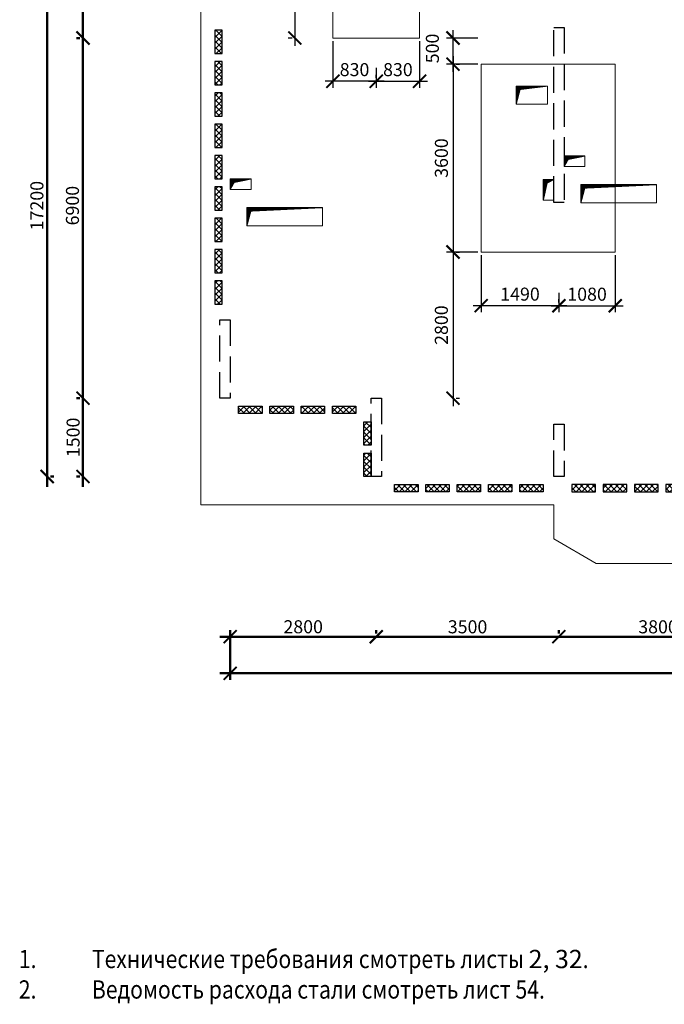
# Model space of a CAD drawing. Units: millimetres. Extents: x -59123 to 2649884, y -175052 to 180932.
# Drawn here: x 11466 to 23819, y -39634 to -20773 of the extents above; entities that cross this region are included whole.
import ezdxf

# ---------------------------------------------------------------- set-up
doc = ezdxf.new("R2010")
doc.units = ezdxf.units.MM
doc.linetypes.add('GOST2.303 4', pattern=[7, 5, -2, 0])
for name, color, linetype, lineweight in [('0.25', 7, 'Continuous', 25), ('АР - Размеры', 134, 'Continuous', 18), ('выпуски д 16', 81, 'Continuous', 50), ('КР - Арматура фоновая Д10 - 0.5', 152, 'Continuous', 50), ('КР - Опалубка - 0.5', 130, 'Continuous', 50), ('КР - Отверстия', 130, 'Continuous', 40), ('Размеры', 152, 'Continuous', 18), ('Текст', 7, 'Continuous', 25)]:
    doc.layers.add(name, color=color, linetype=linetype, lineweight=lineweight)
doc.styles.get("Standard").update_dxf_attribs({"font": 'arial.ttf', "height": 500})
doc.styles.add('ГОСТ 2.304', font='cs_gost2304a.shx')
doc.dimstyles.new('ISO-25', dxfattribs={"dimtxt": 2.5, "dimasz": 2.5, "dimexe": 1.25, "dimexo": 0.625, "dimtad": 1, "dimtxsty": 'Standard', "dimcen": 2.5, "dimadec": 0, "dimazin": 0, "dimtfac": 1, "dimtmove": 0, "dimatfit": 3, "dimfxl": 1, "dimarcsym": 0})
doc.dimstyles.new('СПДС', dxfattribs={"dimscale": 100, "dimtxt": 2.5, "dimasz": 2.5, "dimexe": 1.25, "dimexo": 0.625, "dimtad": 1, "dimdec": 0, "dimrnd": 0.001, "dimtxsty": 'ГОСТ 2.304', "dimblk": 'ARCHTICK', "dimblk1": 'ARCHTICK', "dimblk2": 'ARCHTICK', "dimcen": 2.5, "dimdle": 2, "dimadec": 0, "dimazin": 2, "dimtfac": 0.75, "dimtdec": 4, "dimtmove": 1, "dimatfit": 3, "dimfxl": 1, "dimtolj": 1, "dimarcsym": 1})
pattern_1 = [(315, (93041.29, 4031979.104), (56.1266008, 56.1266008), []), (45, (93041.29, 4031979.104), (-56.1266008, 56.1266008), [])]

# ---------------------------------------------------------------- blocks, each defined once
blk = doc.blocks.new('_ArchTick')
at = {"color": 0, "linetype": 'ByBlock', "const_width": 0.15}
blk.add_lwpolyline([(-0.5, -0.5), (0.5, 0.5)], dxfattribs=at)
blk = doc.blocks.new('*D3102')
at = {"layer": 'DEFPOINTS', "color": 0, "lineweight": 20, "ltscale": 100, "transparency": 16777216}
for p in [(10166, -28575), (10166, -29019), (48366, -29019)]:
    blk.add_point(p, dxfattribs=at)
at = {"layer": 'АР - Размеры', "color": 0, "lineweight": -2, "ltscale": 100, "transparency": 16777216}
for p, q in [((10166, -28638), (10166, -29144)), ((48566, -29019), (9966, -29019)), ((48366, -28956), (48366, -28894))]:
    blk.add_line(p, q, dxfattribs=at)
at = {"layer": 'АР - Размеры', "color": 0, "lineweight": -2, "ltscale": 100, "transparency": 16777216, "xscale": 250, "yscale": 250, "zscale": 250, "rotation": 180}
blk.add_blockref('_ArchTick', (10166, -29019), dxfattribs=at)
at = {"layer": 'АР - Размеры', "color": 0, "lineweight": -2, "ltscale": 100, "transparency": 16777216, "xscale": 250, "yscale": 250, "zscale": 250}
blk.add_blockref('_ArchTick', (48366, -29019), dxfattribs=at)
at = {"layer": 'АР - Размеры', "color": 0, "ltscale": 100, "transparency": 16777216, "insert": (29266, -28828), "char_height": 250, "attachment_point": 5, "style": 'ГОСТ 2.304'}
blk.add_mtext('\\A1;38200', dxfattribs=at)
blk = doc.blocks.new('*D3095')
at = {"layer": 'DEFPOINTS', "color": 0, "lineweight": 20, "ltscale": 100, "transparency": 16777216}
for p in [(16466, -28319), (16466, -28319), (20266, -28319)]:
    blk.add_point(p, dxfattribs=at)
at = {"layer": 'АР - Размеры', "color": 0, "lineweight": -2, "ltscale": 100, "transparency": 16777216}
for p, q in [((16466, -28256), (16466, -28194)), ((20266, -28256), (20266, -28194)), ((20466, -28319), (16266, -28319))]:
    blk.add_line(p, q, dxfattribs=at)
at = {"layer": 'АР - Размеры', "color": 0, "lineweight": -2, "ltscale": 100, "transparency": 16777216, "xscale": 250, "yscale": 250, "zscale": 250, "rotation": 180}
blk.add_blockref('_ArchTick', (16466, -28319), dxfattribs=at)
at = {"layer": 'АР - Размеры', "color": 0, "lineweight": -2, "ltscale": 100, "transparency": 16777216, "xscale": 250, "yscale": 250, "zscale": 250}
blk.add_blockref('_ArchTick', (20266, -28319), dxfattribs=at)
at = {"layer": 'АР - Размеры', "color": 0, "ltscale": 100, "transparency": 16777216, "insert": (18366, -28129), "char_height": 250, "attachment_point": 5, "style": 'ГОСТ 2.304'}
blk.add_mtext('\\A1;3800', dxfattribs=at)
blk = doc.blocks.new('*D3096')
at = {"layer": 'DEFPOINTS', "color": 0, "lineweight": 20, "ltscale": 100, "transparency": 16777216}
for p in [(12966, -28319), (12966, -28319), (16466, -28319)]:
    blk.add_point(p, dxfattribs=at)
at = {"layer": 'АР - Размеры', "color": 0, "lineweight": -2, "ltscale": 100, "transparency": 16777216}
for p, q in [((12966, -28256), (12966, -28194)), ((16466, -28256), (16466, -28194)), ((16666, -28319), (12766, -28319))]:
    blk.add_line(p, q, dxfattribs=at)
at = {"layer": 'АР - Размеры', "color": 0, "lineweight": -2, "ltscale": 100, "transparency": 16777216, "xscale": 250, "yscale": 250, "zscale": 250, "rotation": 180}
blk.add_blockref('_ArchTick', (12966, -28319), dxfattribs=at)
at = {"layer": 'АР - Размеры', "color": 0, "lineweight": -2, "ltscale": 100, "transparency": 16777216, "xscale": 250, "yscale": 250, "zscale": 250}
blk.add_blockref('_ArchTick', (16466, -28319), dxfattribs=at)
at = {"layer": 'АР - Размеры', "color": 0, "ltscale": 100, "transparency": 16777216, "insert": (14716, -28129), "char_height": 250, "attachment_point": 5, "style": 'ГОСТ 2.304'}
blk.add_mtext('\\A1;3500', dxfattribs=at)
blk = doc.blocks.new('*D3097')
at = {"layer": 'DEFPOINTS', "color": 0, "lineweight": 20, "ltscale": 100, "transparency": 16777216}
for p in [(10166, -28319), (12966, -28319), (10166, -29019)]:
    blk.add_point(p, dxfattribs=at)
at = {"layer": 'АР - Размеры', "color": 0, "lineweight": -2, "ltscale": 100, "transparency": 16777216}
for p, q in [((10166, -28956), (10166, -28194)), ((12966, -28256), (12966, -28194)), ((13166, -28319), (9966, -28319))]:
    blk.add_line(p, q, dxfattribs=at)
at = {"layer": 'АР - Размеры', "color": 0, "lineweight": -2, "ltscale": 100, "transparency": 16777216, "xscale": 250, "yscale": 250, "zscale": 250, "rotation": 180}
blk.add_blockref('_ArchTick', (10166, -28319), dxfattribs=at)
at = {"layer": 'АР - Размеры', "color": 0, "lineweight": -2, "ltscale": 100, "transparency": 16777216, "xscale": 250, "yscale": 250, "zscale": 250}
blk.add_blockref('_ArchTick', (12966, -28319), dxfattribs=at)
at = {"layer": 'АР - Размеры', "color": 0, "ltscale": 100, "transparency": 16777216, "insert": (11566, -28128), "char_height": 250, "attachment_point": 5, "style": 'ГОСТ 2.304'}
blk.add_mtext('\\A1;2800', dxfattribs=at)
blk = doc.blocks.new('*D3099')
at = {"layer": 'DEFPOINTS', "color": 0, "lineweight": 20, "ltscale": 100, "transparency": 16777216}
for p in [(7346, -23750), (7346, -23750), (7346, -25250)]:
    blk.add_point(p, dxfattribs=at)
at = {"layer": 'АР - Размеры', "color": 0, "lineweight": -2, "ltscale": 100, "transparency": 16777216}
for p, q in [((7346, -25450), (7346, -23550)), ((7284, -23750), (7221, -23750)), ((7284, -25250), (7221, -25250))]:
    blk.add_line(p, q, dxfattribs=at)
at = {"layer": 'АР - Размеры', "color": 0, "lineweight": -2, "ltscale": 100, "transparency": 16777216, "xscale": 250, "yscale": 250, "zscale": 250}
for p, rotation in [((7346, -23750), 90), ((7346, -25250), 270)]:
    blk.add_blockref('_ArchTick', p, dxfattribs=dict(at, rotation=rotation))
at = {"layer": 'АР - Размеры', "color": 0, "ltscale": 100, "transparency": 16777216, "insert": (7157, -24500), "char_height": 250, "attachment_point": 5, "rotation": 90, "style": 'ГОСТ 2.304'}
blk.add_mtext('\\A1;1500', dxfattribs=at)
blk = doc.blocks.new('*D8')
at = {"layer": 'DEFPOINTS', "color": 0, "ltscale": 100, "transparency": 16777216}
for p in [(7346, -16850), (7346, -16850), (7346, -23750)]:
    blk.add_point(p, dxfattribs=at)
at = {"layer": 'АР - Размеры', "color": 0, "lineweight": -2, "ltscale": 100, "transparency": 16777216}
for p, q in [((7346, -23950), (7346, -16650)), ((7284, -16850), (7221, -16850)), ((7284, -23750), (7221, -23750))]:
    blk.add_line(p, q, dxfattribs=at)
at = {"layer": 'АР - Размеры', "color": 0, "lineweight": -2, "ltscale": 100, "transparency": 16777216, "xscale": 250, "yscale": 250, "zscale": 250}
for p, rotation in [((7346, -16850), 90), ((7346, -23750), 270)]:
    blk.add_blockref('_ArchTick', p, dxfattribs=dict(at, rotation=rotation))
at = {"layer": 'АР - Размеры', "color": 0, "ltscale": 100, "transparency": 16777216, "insert": (7144, -20061), "char_height": 250, "attachment_point": 5, "rotation": 90, "style": 'ГОСТ 2.304'}
blk.add_mtext('\\A1;6900', dxfattribs=at)
blk = doc.blocks.new('*D3101')
at = {"layer": 'DEFPOINTS', "color": 0, "lineweight": 20, "ltscale": 100, "transparency": 16777216}
for p in [(7346, -15050), (7346, -15050), (7346, -16850)]:
    blk.add_point(p, dxfattribs=at)
at = {"layer": 'АР - Размеры', "color": 0, "lineweight": -2, "ltscale": 100, "transparency": 16777216}
for p, q in [((7346, -17050), (7346, -14850)), ((7284, -15050), (7221, -15050)), ((7284, -16850), (7221, -16850))]:
    blk.add_line(p, q, dxfattribs=at)
at = {"layer": 'АР - Размеры', "color": 0, "lineweight": -2, "ltscale": 100, "transparency": 16777216, "xscale": 250, "yscale": 250, "zscale": 250}
for p, rotation in [((7346, -15050), 90), ((7346, -16850), 270)]:
    blk.add_blockref('_ArchTick', p, dxfattribs=dict(at, rotation=rotation))
at = {"layer": 'АР - Размеры', "color": 0, "ltscale": 100, "transparency": 16777216, "insert": (7157, -15886), "char_height": 250, "attachment_point": 5, "rotation": 90, "style": 'ГОСТ 2.304'}
blk.add_mtext('\\A1;1800', dxfattribs=at)
blk = doc.blocks.new('*D5')
at = {"layer": 'DEFPOINTS', "color": 0, "ltscale": 100, "transparency": 16777216}
for p in [(4371122, -160822), (4371122, -160822), (4371122, -178022)]:
    blk.add_point(p, dxfattribs=at)
at = {"layer": 'АР - Размеры', "color": 0, "lineweight": -2, "ltscale": 100, "transparency": 16777216}
for p, q in [((4371122, -178222), (4371122, -160622)), ((4371184, -160822), (4371247, -160822)), ((4371184, -178022), (4371247, -178022))]:
    blk.add_line(p, q, dxfattribs=at)
at = {"layer": 'АР - Размеры', "color": 0, "lineweight": -2, "ltscale": 100, "transparency": 16777216, "xscale": 250, "yscale": 250, "zscale": 250}
for p, rotation in [((4371122, -160822), 90), ((4371122, -178022), 270)]:
    blk.add_blockref('_ArchTick', p, dxfattribs=dict(at, rotation=rotation))
at = {"layer": 'АР - Размеры', "color": 0, "ltscale": 100, "transparency": 16777216, "insert": (4370925, -172833), "char_height": 250, "attachment_point": 5, "rotation": 90, "style": 'ГОСТ 2.304'}
blk.add_mtext('\\A1;17200', dxfattribs=at)
blk = doc.blocks.new('A$C1A80522C')
at = {"layer": 'выпуски д 16', "color": 4, "linetype": 'GOST2.303 4', "lineweight": 25, "ltscale": 100}
for points in [[(6400, -8600), (6400, -11950), (6200, -11950), (6200, -8600)], [(0, -14200), (0, -15700), (-200, -15700), (-200, -14200)], [(2901, -15700), (2901, -17200), (2701, -17200), (2701, -15700)], [(6400, -16200), (6400, -17200), (6200, -17200), (6200, -16200)]]:
    blk.add_lwpolyline(points, close=True, dxfattribs=at)
blk = doc.blocks.new('*U343')
at = {"layer": 'КР - Арматура фоновая Д10 - 0.5', "lineweight": 20, "ltscale": 100}
h = blk.add_hatch(dxfattribs=at)
h.set_pattern_fill('ANSI37', color=256, scale=25, angle=-90)
h.set_pattern_definition(pattern_1)
h.paths.add_polyline_path([(-70, 225), (70, 225), (70, -225), (-70, -225)])
at = {"layer": '0.25', "color": 6, "ltscale": 100}
blk.add_lwpolyline([(-70, 225), (70, 225), (70, -225), (-70, -225)], close=True, dxfattribs=at)
blk = doc.blocks.new('*U342')
at = {"layer": 'КР - Опалубка - 0.5', "color": 0, "linetype": 'ByBlock', "lineweight": -2, "transparency": 16777216}
for p in [(0, 2400), (0, 1800), (0, 1200), (0, 600), (0, 0)]:
    blk.add_blockref('*U343', p, dxfattribs=at)
blk = doc.blocks.new('*U345')
at = {"layer": 'КР - Арматура фоновая Д10 - 0.5', "lineweight": 20, "ltscale": 100}
h = blk.add_hatch(dxfattribs=at)
h.set_pattern_fill('ANSI37', color=256, scale=25, angle=-90)
h.set_pattern_definition(pattern_1)
h.paths.add_polyline_path([(-70, 225), (70, 225), (70, -225), (-70, -225)])
at = {"layer": '0.25', "color": 6, "ltscale": 100}
blk.add_lwpolyline([(-70, 225), (70, 225), (70, -225), (-70, -225)], close=True, dxfattribs=at)
blk = doc.blocks.new('*U344')
at = {"layer": 'КР - Опалубка - 0.5', "color": 0, "linetype": 'ByBlock', "lineweight": -2, "transparency": 16777216}
for p in [(0, 2400), (0, 1800), (0, 1200), (0, 600), (0, 0)]:
    blk.add_blockref('*U345', p, dxfattribs=at)
blk = doc.blocks.new('*U321')
at = {"layer": 'КР - Арматура фоновая Д10 - 0.5', "lineweight": 20, "ltscale": 100}
h = blk.add_hatch(dxfattribs=at)
h.set_pattern_fill('ANSI37', color=256, scale=25, angle=-90)
h.set_pattern_definition(pattern_1)
h.paths.add_polyline_path([(-70, 225), (70, 225), (70, -225), (-70, -225)])
at = {"layer": '0.25', "color": 6, "ltscale": 100}
blk.add_lwpolyline([(-70, 225), (70, 225), (70, -225), (-70, -225)], close=True, dxfattribs=at)
blk = doc.blocks.new('*U320')
at = {"layer": 'КР - Опалубка - 0.5', "color": 0, "linetype": 'ByBlock', "lineweight": -2, "transparency": 16777216}
for p in [(0, 4800), (0, 4200), (0, 3600), (0, 3000), (0, 2400), (0, 1800), (0, 1200), (0, 600), (0, 0)]:
    blk.add_blockref('*U321', p, dxfattribs=at)
blk = doc.blocks.new('*U325')
at = {"layer": 'КР - Арматура фоновая Д10 - 0.5', "lineweight": 20, "ltscale": 100}
h = blk.add_hatch(dxfattribs=at)
h.set_pattern_fill('ANSI37', color=256, scale=25, angle=-90)
h.set_pattern_definition(pattern_1)
h.paths.add_polyline_path([(-70, 225), (70, 225), (70, -225), (-70, -225)])
at = {"layer": '0.25', "color": 6, "ltscale": 100}
blk.add_lwpolyline([(-70, 225), (70, 225), (70, -225), (-70, -225)], close=True, dxfattribs=at)
blk = doc.blocks.new('*U324')
at = {"layer": 'КР - Опалубка - 0.5', "color": 0, "linetype": 'ByBlock', "lineweight": -2, "transparency": 16777216}
for p in [(0, 1800), (0, 1200), (0, 600), (0, 0)]:
    blk.add_blockref('*U325', p, dxfattribs=at)
blk = doc.blocks.new('*U327')
at = {"layer": 'КР - Арматура фоновая Д10 - 0.5', "lineweight": 20, "ltscale": 100}
h = blk.add_hatch(dxfattribs=at)
h.set_pattern_fill('ANSI37', color=256, scale=25, angle=-90)
h.set_pattern_definition(pattern_1)
h.paths.add_polyline_path([(-70, 225), (70, 225), (70, -225), (-70, -225)])
at = {"layer": '0.25', "color": 6, "ltscale": 100}
blk.add_lwpolyline([(-70, 225), (70, 225), (70, -225), (-70, -225)], close=True, dxfattribs=at)
blk = doc.blocks.new('*U326')
at = {"layer": 'КР - Опалубка - 0.5', "color": 0, "linetype": 'ByBlock', "lineweight": -2, "transparency": 16777216}
for p in [(0, 600), (0, 0)]:
    blk.add_blockref('*U327', p, dxfattribs=at)
blk = doc.blocks.new('A$C7A641304')
at = {"layer": 'КР - Опалубка - 0.5', "lineweight": 35, "ltscale": 100, "xscale": -1}
blk.add_blockref('*U320', (-225, -13675), dxfattribs=at)
at = {"layer": 'КР - Опалубка - 0.5', "lineweight": 35, "ltscale": 100, "rotation": 90}
for name, p in [('*U324', (2186, -15925)), ('*U342', (5775, -17425))]:
    blk.add_blockref(name, p, dxfattribs=at)
at = {"layer": 'КР - Опалубка - 0.5', "lineweight": 35, "ltscale": 100}
blk.add_blockref('*U326', (2631, -16975), dxfattribs=at)
at = {"layer": 'КР - Опалубка - 0.5', "lineweight": 35, "ltscale": 100, "xscale": -1, "rotation": 270}
blk.add_blockref('*U344', (6775, -17425), dxfattribs=at)
blk = doc.blocks.new('*D385')
at = {"layer": 'DEFPOINTS', "color": 0, "lineweight": 25, "ltscale": 100, "transparency": 16777216}
for p in [(20309, -25224), (21799, -25945), (20309, -26253)]:
    blk.add_point(p, dxfattribs=at)
at = {"layer": 'Размеры', "color": 3, "lineweight": -2, "ltscale": 100, "transparency": 16777216}
for p, q in [((20309, -25287), (20309, -26378)), ((21799, -26007), (21799, -26378)), ((21949, -26253), (20159, -26253))]:
    blk.add_line(p, q, dxfattribs=at)
at = {"layer": 'Размеры', "color": 3, "lineweight": -2, "ltscale": 100, "transparency": 16777216, "xscale": 250, "yscale": 250, "zscale": 250, "rotation": 180}
blk.add_blockref('_ArchTick', (20309, -26253), dxfattribs=at)
at = {"layer": 'Размеры', "color": 3, "lineweight": -2, "ltscale": 100, "transparency": 16777216, "xscale": 250, "yscale": 250, "zscale": 250}
blk.add_blockref('_ArchTick', (21799, -26253), dxfattribs=at)
at = {"layer": 'Размеры', "color": 3, "lineweight": 25, "ltscale": 100, "transparency": 16777216, "insert": (21054, -26063), "char_height": 250, "attachment_point": 5, "style": 'ГОСТ 2.304'}
blk.add_mtext('1490', dxfattribs=at)
blk = doc.blocks.new('*D386')
at = {"layer": 'DEFPOINTS', "color": 0, "lineweight": 25, "ltscale": 100, "transparency": 16777216}
for p in [(22879, -25224), (21799, -26253), (22879, -26253)]:
    blk.add_point(p, dxfattribs=at)
at = {"layer": 'Размеры', "color": 3, "lineweight": -2, "ltscale": 100, "transparency": 16777216}
for p, q in [((22879, -25287), (22879, -26378)), ((21799, -26191), (21799, -26128)), ((21649, -26253), (23029, -26253))]:
    blk.add_line(p, q, dxfattribs=at)
at = {"layer": 'Размеры', "color": 3, "lineweight": -2, "ltscale": 100, "transparency": 16777216, "xscale": 250, "yscale": 250, "zscale": 250, "rotation": 180}
blk.add_blockref('_ArchTick', (21799, -26253), dxfattribs=at)
at = {"layer": 'Размеры', "color": 3, "lineweight": -2, "ltscale": 100, "transparency": 16777216, "xscale": 250, "yscale": 250, "zscale": 250}
blk.add_blockref('_ArchTick', (22879, -26253), dxfattribs=at)
at = {"layer": 'Размеры', "color": 3, "lineweight": 25, "ltscale": 100, "transparency": 16777216, "insert": (22339, -26064), "char_height": 250, "attachment_point": 5, "style": 'ГОСТ 2.304'}
blk.add_mtext('1080', dxfattribs=at)
blk = doc.blocks.new('*D387')
at = {"layer": 'DEFPOINTS', "color": 0, "lineweight": 25, "ltscale": 100, "transparency": 16777216}
for p in [(19770, -21124), (20309, -21124), (20309, -21624)]:
    blk.add_point(p, dxfattribs=at)
at = {"layer": 'Размеры', "color": 3, "lineweight": -2, "ltscale": 100, "transparency": 16777216}
for p, q in [((20246, -21124), (19645, -21124)), ((19770, -21774), (19770, -20974)), ((20246, -21624), (19645, -21624))]:
    blk.add_line(p, q, dxfattribs=at)
at = {"layer": 'Размеры', "color": 3, "lineweight": -2, "ltscale": 100, "transparency": 16777216, "xscale": 250, "yscale": 250, "zscale": 250}
for p, rotation in [((19770, -21124), 90), ((19770, -21624), 270)]:
    blk.add_blockref('_ArchTick', p, dxfattribs=dict(at, rotation=rotation))
at = {"layer": 'Размеры', "color": 3, "lineweight": 25, "ltscale": 100, "transparency": 16777216, "insert": (19407, -21324), "char_height": 250, "attachment_point": 5, "rotation": 90, "style": 'ГОСТ 2.304'}
blk.add_mtext('500', dxfattribs=at)
blk = doc.blocks.new('*D383')
at = {"layer": 'DEFPOINTS', "color": 0, "lineweight": 25, "ltscale": 100, "transparency": 16777216}
for p in [(19770, -21624), (19770, -25224), (20309, -25224)]:
    blk.add_point(p, dxfattribs=at)
at = {"layer": 'Размеры', "color": 3, "lineweight": -2, "ltscale": 100, "transparency": 16777216}
for p, q in [((19770, -21474), (19770, -25374)), ((19832, -21624), (19895, -21624)), ((20246, -25224), (19645, -25224))]:
    blk.add_line(p, q, dxfattribs=at)
at = {"layer": 'Размеры', "color": 3, "lineweight": -2, "ltscale": 100, "transparency": 16777216, "xscale": 250, "yscale": 250, "zscale": 250}
for p, rotation in [((19770, -21624), 90), ((19770, -25224), 270)]:
    blk.add_blockref('_ArchTick', p, dxfattribs=dict(at, rotation=rotation))
at = {"layer": 'Размеры', "color": 3, "lineweight": 25, "ltscale": 100, "transparency": 16777216, "insert": (19580, -23424), "char_height": 250, "attachment_point": 5, "rotation": 90, "style": 'ГОСТ 2.304'}
blk.add_mtext('3600', dxfattribs=at)
blk = doc.blocks.new('*D384')
at = {"layer": 'DEFPOINTS', "color": 0, "lineweight": 25, "ltscale": 100, "transparency": 16777216}
for p in [(19770, -25224), (19770, -28024), (19770, -28024)]:
    blk.add_point(p, dxfattribs=at)
at = {"layer": 'Размеры', "color": 3, "lineweight": -2, "ltscale": 100, "transparency": 16777216}
for p, q in [((19770, -25074), (19770, -28174)), ((19832, -25224), (19895, -25224)), ((19832, -28024), (19895, -28024))]:
    blk.add_line(p, q, dxfattribs=at)
at = {"layer": 'Размеры', "color": 3, "lineweight": -2, "ltscale": 100, "transparency": 16777216, "xscale": 250, "yscale": 250, "zscale": 250}
for p, rotation in [((19770, -25224), 90), ((19770, -28024), 270)]:
    blk.add_blockref('_ArchTick', p, dxfattribs=dict(at, rotation=rotation))
at = {"layer": 'Размеры', "color": 3, "lineweight": 25, "ltscale": 100, "transparency": 16777216, "insert": (19579, -26624), "char_height": 250, "attachment_point": 5, "rotation": 90, "style": 'ГОСТ 2.304'}
blk.add_mtext('2800', dxfattribs=at)
blk = doc.blocks.new('*D402')
at = {"layer": 'DEFPOINTS', "color": 0, "lineweight": 25, "ltscale": 100, "transparency": 16777216}
for p in [(16748, -19324), (16738, -21124), (16748, -21124)]:
    blk.add_point(p, dxfattribs=at)
at = {"layer": 'Размеры', "color": 3, "lineweight": -2, "ltscale": 100, "transparency": 16777216}
for p, q in [((16738, -19174), (16738, -21274)), ((16685, -19324), (16613, -19324)), ((16685, -21124), (16613, -21124))]:
    blk.add_line(p, q, dxfattribs=at)
at = {"layer": 'Размеры', "color": 3, "lineweight": -2, "ltscale": 100, "transparency": 16777216, "xscale": 250, "yscale": 250, "zscale": 250}
for p, rotation in [((16738, -19324), 90), ((16738, -21124), 270)]:
    blk.add_blockref('_ArchTick', p, dxfattribs=dict(at, rotation=rotation))
at = {"layer": 'Размеры', "color": 3, "lineweight": 25, "ltscale": 100, "transparency": 16777216, "insert": (16548, -20224), "char_height": 250, "attachment_point": 5, "rotation": 90, "style": 'ГОСТ 2.304'}
blk.add_mtext('1800', dxfattribs=at)
blk = doc.blocks.new('*D403')
at = {"layer": 'DEFPOINTS', "color": 0, "lineweight": 25, "ltscale": 100, "transparency": 16777216}
for p in [(17468, -21124), (18299, -21636), (17468, -21952)]:
    blk.add_point(p, dxfattribs=at)
at = {"layer": 'Размеры', "color": 3, "lineweight": -2, "ltscale": 100, "transparency": 16777216}
for p, q in [((17468, -21187), (17468, -22077)), ((18299, -21698), (18299, -22077)), ((18449, -21952), (17318, -21952))]:
    blk.add_line(p, q, dxfattribs=at)
at = {"layer": 'Размеры', "color": 3, "lineweight": -2, "ltscale": 100, "transparency": 16777216, "xscale": 250, "yscale": 250, "zscale": 250, "rotation": 180}
blk.add_blockref('_ArchTick', (17468, -21952), dxfattribs=at)
at = {"layer": 'Размеры', "color": 3, "lineweight": -2, "ltscale": 100, "transparency": 16777216, "xscale": 250, "yscale": 250, "zscale": 250}
blk.add_blockref('_ArchTick', (18299, -21952), dxfattribs=at)
at = {"layer": 'Размеры', "color": 3, "lineweight": 25, "ltscale": 100, "transparency": 16777216, "insert": (17883, -21762), "char_height": 250, "attachment_point": 5, "style": 'ГОСТ 2.304'}
blk.add_mtext('830', dxfattribs=at)
blk = doc.blocks.new('*D404')
at = {"layer": 'DEFPOINTS', "color": 0, "lineweight": 25, "ltscale": 100, "transparency": 16777216}
for p in [(19129, -21124), (18299, -21952), (19129, -21952)]:
    blk.add_point(p, dxfattribs=at)
at = {"layer": 'Размеры', "color": 3, "lineweight": -2, "ltscale": 100, "transparency": 16777216}
for p, q in [((19129, -21187), (19129, -22077)), ((18299, -21890), (18299, -21827)), ((18149, -21952), (19279, -21952))]:
    blk.add_line(p, q, dxfattribs=at)
at = {"layer": 'Размеры', "color": 3, "lineweight": -2, "ltscale": 100, "transparency": 16777216, "xscale": 250, "yscale": 250, "zscale": 250, "rotation": 180}
blk.add_blockref('_ArchTick', (18299, -21952), dxfattribs=at)
at = {"layer": 'Размеры', "color": 3, "lineweight": -2, "ltscale": 100, "transparency": 16777216, "xscale": 250, "yscale": 250, "zscale": 250}
blk.add_blockref('_ArchTick', (19129, -21952), dxfattribs=at)
at = {"layer": 'Размеры', "color": 3, "lineweight": 25, "ltscale": 100, "transparency": 16777216, "insert": (18714, -21762), "char_height": 250, "attachment_point": 5, "style": 'ГОСТ 2.304'}
blk.add_mtext('830', dxfattribs=at)
blk = doc.blocks.new('A$C110A3617')
at = {"layer": 'КР - Опалубка - 0.5', "lineweight": 18, "ltscale": 100}
h = blk.add_hatch(dxfattribs=at)
h.set_pattern_fill('ANSI37', color=256, scale=0.1)
h.set_pattern_definition([(45, (-4367723.9539, 231056.8415), (-0.224506403027, 0.224506403027), []), (135, (-4367723.9539, 231056.8415), (-0.224506403027, -0.224506403027), [])])
h.paths.add_polyline_path([(6965, 6685), (6965, 6485), (7040, 6619), (7365, 6685)])
h = blk.add_hatch(dxfattribs=at)
h.set_pattern_fill('ANSI37', color=256, scale=0.1)
h.set_pattern_definition([(45, (-4374123.9539, 230616.8415), (-0.224506403027, 0.224506403027), []), (135, (-4374123.9539, 230616.8415), (-0.224506403027, -0.224506403027), [])])
h.paths.add_polyline_path([(565, 6245), (565, 6045), (640, 6179), (965, 6245)])
h = blk.add_hatch(dxfattribs=at)
h.set_pattern_fill('ANSI37', color=256, scale=0.1)
h.set_pattern_definition([(45, (-4368124.413, 230606.8418), (-0.224506403027, 0.224506403027), []), (135, (-4368124.413, 230606.8418), (-0.224506403027, -0.224506403027), [])])
h.paths.add_polyline_path([(6565, 6235), (6565, 5835), (6639, 6169), (6765, 6235)])
at = {"layer": 'КР - Отверстия', "lineweight": 18, "ltscale": 100}
h = blk.add_hatch(dxfattribs=at)
h.set_pattern_fill('ANSI37', color=256, scale=0.1)
h.set_pattern_definition([(45, (-4368643.9542, 232396.4623), (-0.224506403027, 0.224506403027), []), (135, (-4368643.9542, 232396.4623), (-0.224506403027, -0.224506403027), [])])
h.paths.add_polyline_path([(6045, 8024), (6045, 7674), (6120, 7959), (6645, 8024)])
h = blk.add_hatch(dxfattribs=at)
h.set_pattern_fill('ANSI37', color=256, scale=0.1)
h.set_pattern_definition([(45, (-4367403.95405, 230506.86582), (-0.224506403027, 0.224506403027), []), (135, (-4367403.95405, 230506.86582), (-0.224506403027, -0.224506403027), [])])
h.paths.add_polyline_path([(7285, 6135), (7285, 5785), (7360, 6069), (8735, 6135)])
h = blk.add_hatch(dxfattribs=at)
h.set_pattern_fill('ANSI37', color=256, scale=0.1)
h.set_pattern_definition([(45, (-4373803.95405, 230066.86582), (-0.224506403027, 0.224506403027), []), (135, (-4373803.95405, 230066.86582), (-0.224506403027, -0.224506403027), [])])
h.paths.add_polyline_path([(885, 5695), (885, 5345), (960, 5629), (2335, 5695)])
at = {"layer": 'КР - Опалубка - 0.5', "lineweight": 18, "ltscale": 100}
for p, q in [((6965, 6685), (7365, 6685)), ((6965, 6485), (6965, 6685)), ((6965, 6485), (7040, 6619)), ((7040, 6619), (7365, 6685)), ((7365, 6485), (7365, 6685)), ((6965, 6485), (7365, 6485)), ((565, 6245), (965, 6245)), ((565, 6045), (565, 6245)), ((640, 6179), (965, 6245)), ((965, 6045), (965, 6245)), ((6565, 6235), (6765, 6235)), ((6565, 5835), (6565, 6235)), ((6639, 6169), (6765, 6235)), ((6765, 5835), (6765, 6235)), ((565, 6045), (640, 6179)), ((565, 6045), (965, 6045)), ((6565, 5835), (6639, 6169)), ((6565, 5835), (6765, 5835))]:
    blk.add_line(p, q, dxfattribs=at)
at = {"layer": 'КР - Отверстия', "lineweight": 18, "ltscale": 100}
for p, q in [((6045, 7674), (6120, 7959)), ((6120, 7959), (6645, 8024)), ((7285, 5785), (7360, 6069)), ((7360, 6069), (8735, 6135)), ((960, 5629), (2335, 5695)), ((885, 5345), (960, 5629))]:
    blk.add_line(p, q, dxfattribs=at)
for points in [[(6645, 7674), (6045, 7674), (6045, 8024), (6645, 8024)], [(7285, 6135), (8735, 6135), (8735, 5785), (7285, 5785)], [(885, 5695), (2335, 5695), (2335, 5345), (885, 5345)]]:
    blk.add_lwpolyline(points, close=True, dxfattribs=at)
blk = doc.blocks.new('A$C560E56AD')
at = {"layer": 'АР - Размеры', "ltscale": 100}
dim = blk.add_linear_dim(base=(6659.2, -8049.6), p1=(6659.2, -25249.6), p2=(6659.2, -8049.6), angle=270, dimstyle='СПДС', override={"dimlfac": 1, "dimtxsty": 'ГОСТ 2.304', "dimblk1": 'ArchTick', "dimblk2": 'ArchTick', "dimsah": 1, "dimtolj": 1}, dxfattribs=at)
dim.commit()
dim.dimension.update_dxf_attribs({"geometry": '*D5', "text_midpoint": (6659.2, -20060.9), "dimtype": 128, "insert": (-4364462.7, 152772)})
for base, p1, p2, override, picture, middle, dimtype in [((7346.3, -15049.6), (7346.3, -16850), (7346.3, -15049.6), {"dimsah": 1}, '*D3101', (7346.3, -15885.5), 160), ((7346.3, -16850), (7346.3, -23749.6), (7346.3, -16850), {"dimlfac": 1, "dimtxsty": 'ГОСТ 2.304', "dimblk1": 'ArchTick', "dimblk2": 'ArchTick', "dimsah": 1, "dimtolj": 1}, '*D8', (7346.3, -20060.9), 128)]:
    dim = blk.add_linear_dim(base=base, p1=p1, p2=p2, angle=270, dimstyle='СПДС', override=override, dxfattribs=at)
    dim.commit()
    dim.dimension.update_dxf_attribs({"geometry": picture, "text_midpoint": middle, "dimtype": dimtype})
for base, p1, p2, angle, override, picture, middle in [((7346.3, -23749.6), (7346.3, -25249.6), (7346.3, -23749.6), 270, {"dimsah": 1}, '*D3099', (7156.6, -24499.6)), ((10166.2601, -28318.7628), (12965.8268, -28318.7628), (10166.2601, -29018.7628), 180, {"dimsah": 1}, '*D3097', (11566.0435, -28128.3166)), ((12965.8268, -28318.7628), (16466.2601, -28318.7628), (12965.8268, -28318.7628), 180, {"dimsah": 1}, '*D3096', (14716.0435, -28129.0964)), ((16466.3, -28318.8), (20266.3, -28318.8), (16466.3, -28318.8), 180, {"dimsah": 1}, '*D3095', (18366.3, -28129.1)), ((10166.3, -29018.8), (48366.3, -29018.8), (10166.3, -28575), 180, {"dimlfac": 1, "dimtxsty": 'ГОСТ 2.304', "dimblk1": 'ArchTick', "dimblk2": 'ArchTick', "dimsah": 1, "dimtolj": 1}, '*D3102', (29266.3, -28828.3))]:
    dim = blk.add_linear_dim(base=base, p1=p1, p2=p2, angle=angle, dimstyle='СПДС', override=override, dxfattribs=at)
    dim.commit()
    dim.dimension.update_dxf_attribs({"geometry": picture, "text_midpoint": middle})

msp = doc.modelspace()

# ---------------------------------------------------------------- linework, layer by layer
at = {"color": 30, "lineweight": 20, "ltscale": 100}
msp.add_lwpolyline([(17468.2, -19023.7), (19129.2, -19023.7), (19129.2, -21124.1), (17468.2, -21124.1)], close=True, dxfattribs=at)
at = {"color": 40, "lineweight": 20, "ltscale": 100}
msp.add_lwpolyline([(22879.1, -25224.2), (20308.9, -25224.2), (20308.9, -21624.2), (22879.1, -21624.2)], close=True, dxfattribs=at)
at = {"layer": 'КР - Опалубка - 0.5', "color": 4, "lineweight": 20, "ltscale": 100}
for points in [[(14934.1, -30068.3), (14934.1, -11778.3), (19069.1, -11778.3), (20109.4, -11178.3), (23488.9, -11178.3), (24529.1, -11778.3), (31869.1, -11778.3), (32909.4, -11178.3), (36288.9, -11178.3)], [(39354.2, -28558.4), (33644.1, -28558.4), (33644, -30068.4), (33260, -30068.4), (33260, -30724), (33260, -30724), (32466.2, -31193.1), (30213.9, -31193.1), (29399.2, -30718.4), (28584.4, -31193.1), (26414.4, -31193.1), (25599.2, -30718.6), (24783.8, -31193.1), (22514, -31193.1), (21699.2, -30718.3), (21699.2, -30068.3), (14934.1, -30068.3)]]:
    msp.add_lwpolyline(points, dxfattribs=at)

# ---------------------------------------------------------------- block references
at = {"lineweight": 20, "ltscale": 100}
msp.add_blockref('A$C110A3617', (14934.1, -30068.3), dxfattribs=at)
at = {"layer": 'КР - Опалубка - 0.5', "ltscale": 100}
for name, p in [('A$C560E56AD', (5332.9, -4274.2)), ('A$C7A641304', (15499.1, -12323.7)), ('A$C1A80522C', (15499.1, -12323.7))]:
    msp.add_blockref(name, p, dxfattribs=at)

# ---------------------------------------------------------------- texts
at = {"layer": 'Текст', "ltscale": 100, "insert": (11449.5, -38591.7), "char_height": 350, "attachment_point": 1, "style": 'ГОСТ 2.304'}
msp.add_mtext_dynamic_manual_height_columns('\\pi-1050,l1050,t1050;{\\W0.85;1.^IТехнические требования смотреть листы \\W1;\\C1;2, 32\\W0.85;\\C256;.\\P2.^IВедомость расхода стали смотреть лист \\C1;54\\C256;.}', width=11833.459, gutter_width=1250, heights=[0], dxfattribs=at)

# ---------------------------------------------------------------- dimensions: what is measured, and where the dimension line sits
at = {"layer": 'Размеры', "lineweight": 25, "ltscale": 100}
for base, p1, p2, picture, middle in [((16737.9, -21124.1), (16747.9, -19323.7), (16747.9, -21124.1), '*D402', (16548.2, -20223.9)), ((19769.7, -25224.2), (19769.7, -21624.2), (20308.9, -25224.2), '*D383', (19580.1, -23424.2)), ((19769.7285, -28023.742), (19769.7285, -25224.2369), (19769.7285, -28023.742), '*D384', (19579.2823, -26623.9895))]:
    dim = msp.add_linear_dim(base=base, p1=p1, p2=p2, angle=90, dimstyle='ISO-25', override={"dimscale": 100, "dimdec": 0, "dimtxsty": 'ГОСТ 2.304', "dimblk": 'ArchTick', "dimdle": 1.5, "dimclrd": 3, "dimclre": 3, "dimclrt": 3, "dimtdec": 0, "dimtmove": 1}, dxfattribs=at)
    dim.commit()
    dim.dimension.update_dxf_attribs({"geometry": picture, "text_midpoint": middle})
for base, p1, p2, picture, middle in [((17468.2393, -21952.0577), (18298.6973, -21635.5699), (17468.2393, -21124.1456), '*D403', (17883.4683, -21762.3913)), ((19129.1553, -21952.0577), (18298.6973, -21952.0577), (19129.1553, -21124.1456), '*D404', (18713.9263, -21762.3913)), ((20308.9, -26253.2), (21799.1, -25944.8), (20308.9, -25224.2), '*D385', (21054, -26063.3)), ((22879.1, -26253.2), (21799.1, -26253.2), (22879.1, -25224.2), '*D386', (22339.1, -26063.5))]:
    dim = msp.add_linear_dim(base=base, p1=p1, p2=p2, dimstyle='ISO-25', override={"dimscale": 100, "dimdec": 0, "dimtxsty": 'ГОСТ 2.304', "dimblk": 'ArchTick', "dimdle": 1.5, "dimclrd": 3, "dimclre": 3, "dimclrt": 3, "dimtdec": 0, "dimtmove": 1}, dxfattribs=at)
    dim.commit()
    dim.dimension.update_dxf_attribs({"geometry": picture, "text_midpoint": middle})
dim = msp.add_linear_dim(base=(19769.7, -21124.1), p1=(20308.9, -21624.2), p2=(20308.9, -21124.1), angle=90, dimstyle='ISO-25', override={"dimscale": 100, "dimdec": 0, "dimtxsty": 'ГОСТ 2.304', "dimblk": 'ArchTick', "dimdle": 1.5, "dimclrd": 3, "dimclre": 3, "dimclrt": 3, "dimtdec": 0, "dimtmove": 1}, dxfattribs=at)
dim.commit()
dim.dimension.update_dxf_attribs({"geometry": '*D387', "text_midpoint": (19596.4, -21324.2), "dimtype": 160})

doc.saveas('drawing.dxf')
